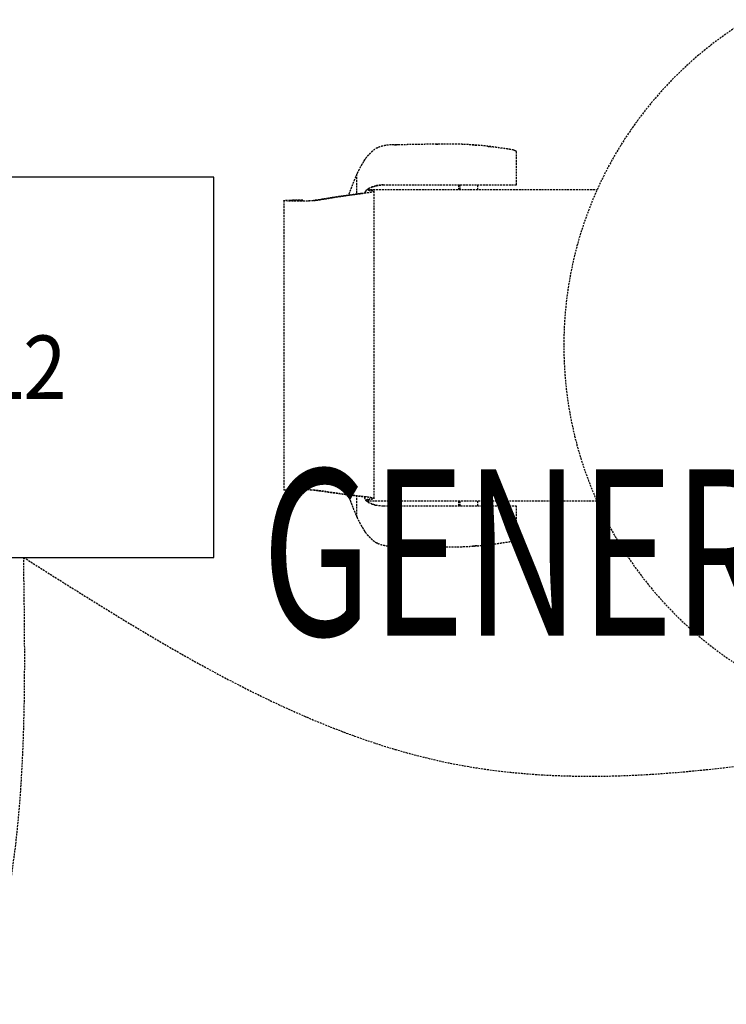
# Model space of a CAD drawing. Extents: x -9362 to 249868, y -5927 to 39173.
# Drawn here: x 217994 to 219108, y 14695 to 16248 of the extents above; entities that cross this region are included whole.
import ezdxf
from ezdxf.enums import TextEntityAlignment as Align

# ---------------------------------------------------------------- set-up
doc = ezdxf.new("R2010")
doc.units = 0
doc.linetypes.add('EDG-DASH-3', pattern=[4.5, 3, -1.5])
doc.linetypes.add('X-2957-1C$0$EDG-DASH-3', pattern=[4.5, 3, -1.5])
for name, color, linetype in [('LIT-FITT', 6, 'CONTINUOUS'), ('LIT-SWITCH', 2, 'EDG-DASH-3'), ('SYM-050', 6, 'CONTINUOUS'), ('SYM-ATT', 2, 'CONTINUOUS'), ('SYM-TEXT', 7, 'CONTINUOUS'), ('X-2957-1C$0$A-AREA-IDEN', 31, 'CONTINUOUS'), ('X-2957-1C$0$I-FURN', 31, 'X-2957-1C$0$EDG-DASH-3'), ('X-XREF', 7, 'CONTINUOUS')]:
    doc.layers.add(name, color=color, linetype=linetype)
doc.styles.add('EDG', font='edg.shx', dxfattribs={"width": 0.9})
doc.styles.add('X-2957-1C$0$EDG', font='edg.shx', dxfattribs={"width": 0.9})

# ---------------------------------------------------------------- blocks, each defined once
blk = doc.blocks.new('X-2957-1C')
at = {"layer": 'X-2957-1C$0$I-FURN'}
for p, q in [((18777.6, 15987.7), (18777.6, 16039.5)), ((18525.7, 15974.5), (18525.7, 16004.9)), ((18685.8, 15987.7), (18685.8, 15980.5)), ((18688.7, 15980.5), (18688.7, 15987.7)), ((18715.6, 15987.7), (18715.6, 15980.5)), ((18552.9, 15493.2), (18552.9, 15977.6)), ((18410.2, 15962.9), (18410.2, 15506.3)), ((18440.6, 15963.8), (18440.6, 15963.4)), ((18440.6, 15962.1), (18440.6, 15963.4)), ((18440.6, 15505.9), (18440.6, 15507)), ((18440.6, 15505.9), (18440.6, 15505.6)), ((18525.7, 15463.6), (18525.7, 15495.9)), ((18685.8, 15488.6), (18685.8, 15480.9)), ((18688.7, 15480.9), (18688.7, 15488.6)), ((18715.6, 15488.6), (18715.6, 15480.9)), ((18777.6, 15429), (18777.6, 15480.9))]:
    blk.add_line(p, q, dxfattribs=at)
for start, end in [(0, 180), (180, 0)]:
    blk.add_arc((19452, 15734.2), 600, start, end, dxfattribs=at)
for points, knots in [([(18772.9, 16042.6), (18771.1, 16043), (18766.7, 16043.8), (18759.9, 16044.7), (18754.1, 16045.6), (18749.6, 16046.2), (18745.1, 16046.9), (18740.5, 16047.5), (18735.8, 16048.1), (18731.2, 16048.6), (18726.6, 16049.2), (18721.8, 16049.7), (18717, 16050.1), (18710.7, 16050.6), (18702.9, 16051.1), (18695.6, 16051.5), (18690, 16051.7), (18686, 16051.8), (18681.8, 16051.9), (18677.6, 16051.9), (18673.3, 16052), (18667.5, 16052), (18660.2, 16052), (18650.2, 16051.9), (18639.8, 16051.8), (18631.1, 16051.6), (18624.5, 16051.5), (18619.6, 16051.4), (18614.9, 16051.3), (18610.2, 16051.2), (18605.6, 16051.1), (18601.2, 16051.1), (18597.5, 16051), (18594.5, 16051), (18592.2, 16050.9), (18589.9, 16050.9), (18586.9, 16050.9), (18583, 16050.9), (18579.2, 16050.9), (18576.7, 16050.7), (18575.2, 16050.5), (18574.1, 16050.4), (18573, 16050.2), (18571.5, 16049.9), (18568.9, 16049.5), (18565.1, 16048.7), (18560.7, 16047.4), (18556.6, 16045.7), (18553.1, 16043.4), (18549.7, 16040.6), (18547, 16038.1), (18545.2, 16036.3), (18544.2, 16035.2), (18543.4, 16034.4), (18542.7, 16033.6), (18541.7, 16032.5), (18540.1, 16030.6), (18538.1, 16027.7), (18536.3, 16024.7), (18535, 16022.6), (18534.3, 16021.4), (18533.7, 16020.4), (18533.2, 16019.5), (18532.4, 16018.3), (18531.2, 16016.1), (18529.4, 16012.9), (18527.5, 16008.9), (18526.3, 16006.3), (18525.7, 16004.9)], [0, 0, 0, 0, 0.033333, 0.066667, 0.083333, 0.1, 0.116667, 0.133333, 0.15, 0.166667, 0.183333, 0.2, 0.216667, 0.233333, 0.266667, 0.3, 0.316667, 0.333333, 0.35, 0.366667, 0.383333, 0.4, 0.433333, 0.466667, 0.5, 0.533333, 0.55, 0.566667, 0.583333, 0.6, 0.616667, 0.633333, 0.65, 0.658333, 0.666667, 0.675, 0.683333, 0.7, 0.716667, 0.725, 0.729167, 0.733333, 0.7375, 0.741667, 0.75, 0.766667, 0.783333, 0.8, 0.816667, 0.833333, 0.85, 0.858333, 0.8625, 0.866667, 0.870833, 0.875, 0.883333, 0.9, 0.916667, 0.925, 0.929167, 0.933333, 0.9375, 0.941667, 0.95, 0.966667, 0.983333, 1, 1, 1, 1]), ([(18585, 16050.8), (18585.6, 16050.9), (18586.8, 16051), (18589.2, 16051.1), (18591, 16051.2), (18592.2, 16051.3)], [0.6, 0.6, 0.6, 0.6, 0.6125, 0.625, 0.65, 0.65, 0.65, 0.65]), ([(18707.4, 16050.8), (18707.5, 16050.8), (18708.6, 16050.7), (18710.9, 16050.6), (18713.5, 16050.4), (18715, 16050.3), (18715.4, 16050.2)], [0.4670014, 0.4670014, 0.4670014, 0.4670014, 0.46875, 0.5, 0.53125, 0.54266735, 0.54266735, 0.54266735, 0.54266735]), ([(18731.7, 16048.6), (18733, 16048.4), (18735, 16048.2), (18737.1, 16047.9), (18737.9, 16047.8)], [0.71009007, 0.71009007, 0.71009007, 0.71009007, 0.75, 0.77619272, 0.77619272, 0.77619272, 0.77619272]), ([(18536.8, 16025.4), (18537.4, 16026.3), (18538.3, 16027.8), (18539.4, 16029.2), (18539.7, 16029.7)], [0.17301695, 0.17301695, 0.17301695, 0.17301695, 0.2, 0.21414737, 0.21414737, 0.21414737, 0.21414737]), ([(18777.4, 16039), (18777.5, 16039.2), (18777.5, 16039.5), (18777.3, 16040.1), (18776.9, 16040.5), (18776.4, 16040.8)], [-0.3333333, -0.3333333, -0.3333333, -0.3333333, -0.25, -0.1666667, 0, 0, 0, 0]), ([(18525.7, 16004.9), (18524.5, 16002.2), (18522.6, 15998), (18520.1, 15991.9), (18518.5, 15987.8), (18517, 15984.1), (18516.1, 15981.6), (18515.3, 15979.5), (18514.7, 15978), (18514.2, 15976.5), (18513.6, 15974.9), (18513.1, 15973.6), (18512.8, 15972.8), (18512.7, 15972.5), (18512.7, 15972.5)], [0, 0, 0, 0, 0.2222222, 0.3333333, 0.4444444, 0.5138889, 0.5833333, 0.6180556, 0.6527778, 0.6875, 0.7222222, 0.7569444, 0.7743056, 0.7777778, 0.7777778, 0.7777778, 0.7777778]), ([(18538.2, 15974.7), (18538.2, 15974.9), (18538.4, 15975.6), (18538.8, 15976.5), (18539.1, 15977.2), (18539.4, 15977.7), (18539.6, 15978), (18539.8, 15978.3), (18540.1, 15978.6), (18540.6, 15979.3), (18541.5, 15980.1), (18542.5, 15980.8), (18543.2, 15981.3), (18543.6, 15981.5), (18543.9, 15981.7), (18544.2, 15981.9), (18544.6, 15982.2), (18545.4, 15982.6), (18546.4, 15983.1), (18547.8, 15983.6), (18549.1, 15984.2), (18550.5, 15984.7), (18552.4, 15985.3), (18555.8, 15986.3), (18560.9, 15987.3), (18565, 15987.6), (18567.2, 15987.7)], [0.0674329, 0.0674329, 0.0674329, 0.0674329, 0.0833333, 0.125, 0.1458333, 0.15625, 0.1666667, 0.1770833, 0.1875, 0.2083333, 0.25, 0.2916667, 0.3125, 0.3229167, 0.3333333, 0.34375, 0.3541667, 0.375, 0.4166667, 0.4583333, 0.5, 0.5416667, 0.5833333, 0.6666667, 0.8333333, 1, 1, 1, 1]), ([(18551.3, 15985), (18551.2, 15984.9), (18550.5, 15984.7), (18549.3, 15984.3), (18548.2, 15983.9), (18547.6, 15983.6), (18547.5, 15983.6)], [0.4400134, 0.4400134, 0.4400134, 0.4400134, 0.45, 0.5, 0.55, 0.55684, 0.55684, 0.55684, 0.55684]), ([(18558.4, 15986.8), (18557.7, 15986.7), (18556.1, 15986.3), (18554.5, 15985.9), (18553.6, 15985.7)], [0.2424444, 0.2424444, 0.2424444, 0.2424444, 0.3, 0.3742567, 0.3742567, 0.3742567, 0.3742567]), ([(18567.2, 15987.7), (18566, 15987.6), (18563.8, 15987.5), (18561.5, 15987.3), (18560.4, 15987.1)], [0, 0, 0, 0, 0.1, 0.1888802, 0.1888802, 0.1888802, 0.1888802]), ([(18567.2, 15987.7), (18568.9, 15987.7), (18581.1, 15987.7), (18610.4, 15987.7), (18668.3, 15987.7), (18694.2, 15987.7), (18759.1, 15987.7), (18777.6, 15987.7), (18777.6, 15987.7)], [0.1277371, 0.1277371, 0.1277371, 0.1277371, 0.1480802, 0.2739878, 0.4063671, 0.5788792, 0.7227231, 0.82635, 0.82635, 0.82635, 0.82635]), ([(18455.5, 15963), (18457.7, 15963.4), (18461, 15963.9), (18465.4, 15964.6), (18468.7, 15965.1), (18472, 15965.6), (18475.2, 15966.2), (18478.4, 15966.7), (18482.8, 15967.4), (18488.4, 15968.3), (18495.4, 15969.4), (18502.6, 15970.4), (18508.8, 15971.3), (18513.9, 15972), (18517.8, 15972.5), (18521, 15972.9), (18523.6, 15973.3), (18525.5, 15973.5), (18527.4, 15973.8), (18530, 15974.2), (18532.7, 15974.5), (18534.7, 15974.8), (18535.3, 15974.9)], [-1, -1, -1, -1, -0.9375, -0.90625, -0.875, -0.84375, -0.8125, -0.78125, -0.75, -0.6875, -0.625, -0.5625, -0.5, -0.46875, -0.4375, -0.40625, -0.390625, -0.375, -0.359375, -0.34375, -0.3125, -0.295082, -0.295082, -0.295082, -0.295082]), ([(18543.4, 15980.1), (18545.9, 15979.8), (18548.9, 15979.3), (18551.4, 15978.6), (18552.5, 15978.2), (18552.8, 15977.7), (18552.2, 15977.2), (18551.3, 15976.7), (18550.2, 15976.4), (18549.4, 15976.2), (18548.4, 15975.9), (18546.8, 15975.6), (18544.4, 15975.2), (18541.7, 15974.9), (18539.5, 15974.5), (18537.8, 15974.3), (18536.2, 15974.1), (18533.9, 15973.8), (18530.9, 15973.3), (18527.2, 15972.9), (18523.6, 15972.4), (18520.1, 15971.9), (18515.6, 15971.3), (18509.9, 15970.5), (18503.4, 15969.6), (18497, 15968.6), (18490.9, 15967.7), (18484.9, 15966.7), (18479.3, 15965.7), (18473.6, 15964.8), (18467.5, 15963.8), (18463.4, 15963.2), (18461.3, 15962.9)], [-1, -1, -1, -1, -0.944444, -0.916667, -0.888889, -0.861111, -0.833333, -0.805556, -0.791667, -0.777778, -0.763889, -0.75, -0.722222, -0.694444, -0.680556, -0.666667, -0.652778, -0.638889, -0.611111, -0.583333, -0.555556, -0.527778, -0.5, -0.444444, -0.388889, -0.333333, -0.277778, -0.222222, -0.166667, -0.111111, -0.055556, 0, 0, 0, 0]), ([(18540, 15978.5), (18540, 15978.4), (18539.7, 15978), (18539.2, 15977.1), (18538.9, 15976.3), (18538.7, 15975.8)], [0.8125, 0.8125, 0.8125, 0.8125, 0.825, 0.85, 0.9, 0.9, 0.9, 0.9]), ([(18545.5, 15982.6), (18545.5, 15982.5), (18545.1, 15982.4), (18544.3, 15981.9), (18542.9, 15981.2), (18541.9, 15980.5), (18541.5, 15980.1)], [0.620519, 0.620519, 0.620519, 0.620519, 0.625, 0.65, 0.7, 0.75, 0.75, 0.75, 0.75]), ([(18542.5, 15980.5), (18545.3, 15980.5), (18550.8, 15980.5), (18559.2, 15980.5), (18568.4, 15980.5), (18582.2, 15980.5), (18598.4, 15980.5), (18617.6, 15980.5), (18633.6, 15980.5), (18651.2, 15980.5), (18676.6, 15980.5), (18710.7, 15980.5), (18744.7, 15980.5), (18770.2, 15980.5), (18788, 15980.5), (18805.1, 15980.5), (18821.6, 15980.5), (18837.8, 15980.5), (18854, 15980.5), (18870.4, 15980.5), (18887.1, 15980.5), (18898.3, 15980.5), (18903.7, 15980.5)], [0.307412, 0.307412, 0.307412, 0.307412, 0.356313, 0.407215, 0.458117, 0.509019, 0.610823, 0.661725, 0.712627, 0.763528, 0.81443, 0.916234, 1.018038, 1.06894, 1.119842, 1.170744, 1.221646, 1.272547, 1.323449, 1.374351, 1.425253, 1.473506, 1.473506, 1.473506, 1.473506]), ([(18546.4, 15977.8), (18546.4, 15977.9), (18546.2, 15978.1), (18545.5, 15978.5), (18544.4, 15978.8), (18543.4, 15979), (18543.1, 15979.1)], [-0.125, -0.125, -0.125, -0.125, -0.109375, -0.09375, -0.0625, -0.05351204, -0.05351204, -0.05351204, -0.05351204]), ([(18461.3, 15962.9), (18460.2, 15962.8), (18458.5, 15962.7), (18455.9, 15962.5), (18453, 15962.4), (18449.7, 15962.3), (18446.2, 15962.2), (18443.5, 15962.1), (18440.8, 15962.1), (18437.9, 15962), (18435.5, 15962), (18433.8, 15962), (18432.9, 15962), (18431.9, 15962), (18430.7, 15962), (18428.7, 15962), (18426.2, 15962), (18423.3, 15962), (18421.3, 15962.1), (18420, 15962.1), (18419.2, 15962.1), (18417.7, 15962.2), (18415.7, 15962.2), (18413.6, 15962.4), (18412.3, 15962.5), (18411.5, 15962.5), (18410.9, 15962.6), (18410.4, 15962.8), (18410.3, 15962.9), (18410.4, 15963), (18410.8, 15963.1), (18411.7, 15963.2), (18413.4, 15963.3), (18415.2, 15963.4), (18416.7, 15963.5), (18417.6, 15963.5), (18418.4, 15963.6), (18419.2, 15963.6), (18420.7, 15963.6), (18423, 15963.7), (18425.5, 15963.7), (18427.5, 15963.7), (18428.9, 15963.7), (18430.3, 15963.8), (18432.2, 15963.8), (18435.6, 15963.8), (18438.6, 15963.8), (18440.6, 15963.8)], [-1, -1, -1, -1, -0.944444, -0.916667, -0.888889, -0.833333, -0.805556, -0.777778, -0.75, -0.722222, -0.694444, -0.680556, -0.673611, -0.666667, -0.652778, -0.638889, -0.611111, -0.583333, -0.555556, -0.548611, -0.541667, -0.527778, -0.5, -0.472222, -0.444444, -0.430556, -0.416667, -0.388889, -0.361111, -0.347222, -0.333333, -0.305556, -0.277778, -0.25, -0.236111, -0.222222, -0.215278, -0.208333, -0.194444, -0.166667, -0.138889, -0.125, -0.111111, -0.097222, -0.083333, -0.055556, 0, 0, 0, 0]), ([(18440.6, 15963.4), (18439.2, 15963.4), (18437.1, 15963.4), (18434.7, 15963.4), (18433.3, 15963.4), (18432.3, 15963.4), (18431.2, 15963.4), (18429.8, 15963.4), (18428.1, 15963.4), (18426.4, 15963.3), (18425.2, 15963.3), (18424.6, 15963.3), (18424.2, 15963.3), (18423.8, 15963.3), (18423.2, 15963.3), (18422.1, 15963.2), (18420.6, 15963.2), (18419.2, 15963.1), (18418.5, 15963), (18418.2, 15963), (18418.1, 15963), (18418, 15962.9), (18418.2, 15962.8), (18418.7, 15962.7), (18419.2, 15962.6), (18419.5, 15962.6), (18420, 15962.6), (18421, 15962.5), (18422.7, 15962.5), (18424.3, 15962.4), (18425.5, 15962.4), (18426.1, 15962.4), (18426.8, 15962.4), (18427.6, 15962.4), (18428.9, 15962.3), (18430.7, 15962.3), (18432.5, 15962.3), (18433.9, 15962.4), (18434.9, 15962.4), (18435.9, 15962.4), (18437.3, 15962.4), (18439.6, 15962.4), (18442.9, 15962.5), (18446.7, 15962.6), (18449.6, 15962.7), (18451.6, 15962.8), (18453.5, 15962.9), (18454.8, 15963), (18455.5, 15963)], [-1, -1, -1, -1, -0.944444, -0.916667, -0.902778, -0.888889, -0.875, -0.861111, -0.833333, -0.805556, -0.791667, -0.784722, -0.777778, -0.770833, -0.763889, -0.75, -0.722222, -0.694444, -0.666667, -0.659722, -0.652778, -0.638889, -0.611111, -0.583333, -0.569444, -0.5625, -0.555556, -0.527778, -0.5, -0.472222, -0.458333, -0.451389, -0.444444, -0.430556, -0.416667, -0.388889, -0.361111, -0.347222, -0.333333, -0.319444, -0.305556, -0.277778, -0.222222, -0.166667, -0.111111, -0.083333, -0.055556, 0, 0, 0, 0]), ([(18440.6, 15505.6), (18439.1, 15505.5), (18436.1, 15505.5), (18432.5, 15505.5), (18430.1, 15505.6), (18429.1, 15505.6), (18428.4, 15505.6), (18426.4, 15505.6), (18423, 15505.6), (18419.9, 15505.7), (18418.2, 15505.7), (18417.7, 15505.7), (18416.8, 15505.8), (18415.5, 15505.8), (18414, 15505.9), (18412.6, 15506), (18411.4, 15506.1), (18410.8, 15506.1), (18410.4, 15506.2), (18410.3, 15506.3), (18410.4, 15506.4), (18410.9, 15506.5), (18411.5, 15506.6), (18412.3, 15506.7), (18413.6, 15506.8), (18415.7, 15506.9), (18417.7, 15507), (18419.2, 15507), (18420, 15507), (18421.3, 15507.1), (18423.3, 15507.1), (18426.2, 15507.1), (18428.7, 15507.1), (18430.7, 15507.1), (18432.1, 15507.1), (18433.6, 15507.1), (18435.5, 15507.1), (18437.9, 15507.1), (18440.8, 15507.1), (18443.5, 15507), (18446.2, 15507), (18449.7, 15506.9), (18453, 15506.8), (18455.9, 15506.6), (18458.5, 15506.5), (18460.2, 15506.4), (18461.3, 15506.3)], [-1, -1, -1, -1, -0.958333, -0.916667, -0.895833, -0.890625, -0.885417, -0.875, -0.833333, -0.791667, -0.78125, -0.776042, -0.770833, -0.75, -0.729167, -0.708333, -0.6875, -0.666667, -0.652778, -0.638889, -0.611111, -0.583333, -0.569444, -0.555556, -0.527778, -0.5, -0.472222, -0.458333, -0.451389, -0.444444, -0.416667, -0.388889, -0.361111, -0.347222, -0.333333, -0.319444, -0.305556, -0.277778, -0.25, -0.222222, -0.194444, -0.166667, -0.111111, -0.083333, -0.055556, 0, 0, 0, 0]), ([(18455.5, 15506.2), (18454.8, 15506.3), (18453.5, 15506.3), (18451.6, 15506.4), (18449.6, 15506.5), (18446.7, 15506.6), (18442.9, 15506.7), (18439.6, 15506.8), (18437.3, 15506.8), (18435.9, 15506.8), (18435.1, 15506.8), (18434.4, 15506.8), (18433.7, 15506.8), (18432.5, 15506.8), (18430.7, 15506.8), (18428.9, 15506.8), (18427.6, 15506.8), (18426.8, 15506.8), (18426.1, 15506.8), (18425.5, 15506.8), (18424.3, 15506.8), (18422.7, 15506.7), (18421, 15506.7), (18420, 15506.6), (18419.5, 15506.6), (18419.2, 15506.5), (18418.7, 15506.5), (18418.2, 15506.4), (18418, 15506.3), (18418.1, 15506.3), (18418.2, 15506.2), (18418.5, 15506.2), (18419.2, 15506.1), (18420.6, 15506.1), (18422.1, 15506), (18423.2, 15506), (18423.8, 15506), (18424.2, 15506), (18424.6, 15505.9), (18425.2, 15505.9), (18426.4, 15505.9), (18428.1, 15505.9), (18429.8, 15505.9), (18431.2, 15505.9), (18432.3, 15505.9), (18433.3, 15505.9), (18434.7, 15505.9), (18437.1, 15505.9), (18439.2, 15505.9), (18440.6, 15505.9)], [-1, -1, -1, -1, -0.944444, -0.916667, -0.888889, -0.833333, -0.777778, -0.722222, -0.694444, -0.680556, -0.666667, -0.659722, -0.652778, -0.638889, -0.611111, -0.583333, -0.569444, -0.555556, -0.548611, -0.541667, -0.527778, -0.5, -0.472222, -0.444444, -0.4375, -0.430556, -0.416667, -0.388889, -0.361111, -0.347222, -0.340278, -0.333333, -0.305556, -0.277778, -0.25, -0.236111, -0.229167, -0.222222, -0.215278, -0.208333, -0.194444, -0.166667, -0.138889, -0.125, -0.111111, -0.097222, -0.083333, -0.055556, 0, 0, 0, 0]), ([(18535.4, 15495.6), (18534.7, 15495.6), (18532.7, 15495.9), (18530, 15496.2), (18527.4, 15496.5), (18525.5, 15496.8), (18523.6, 15497), (18521, 15497.3), (18517.8, 15497.7), (18513.9, 15498.2), (18508.8, 15498.8), (18502.6, 15499.6), (18495.4, 15500.5), (18488.4, 15501.5), (18482.8, 15502.3), (18478.4, 15502.9), (18475.2, 15503.4), (18472, 15503.9), (18468.7, 15504.3), (18465.4, 15504.8), (18461, 15505.4), (18457.7, 15505.9), (18455.5, 15506.2)], [-0.7049945, -0.7049945, -0.7049945, -0.7049945, -0.6875, -0.65625, -0.640625, -0.625, -0.609375, -0.59375, -0.5625, -0.53125, -0.5, -0.4375, -0.375, -0.3125, -0.25, -0.21875, -0.1875, -0.15625, -0.125, -0.09375, -0.0625, 0, 0, 0, 0]), ([(18461.3, 15506.3), (18463.4, 15506), (18467.5, 15505.5), (18473.6, 15504.6), (18479.3, 15503.8), (18484.9, 15502.9), (18490.9, 15502.1), (18497, 15501.2), (18503.4, 15500.3), (18509.9, 15499.5), (18516.7, 15498.6), (18522.4, 15497.9), (18527.2, 15497.4), (18530.9, 15496.9), (18533.9, 15496.6), (18536.2, 15496.3), (18537.8, 15496.1), (18539.5, 15495.9), (18541.7, 15495.6), (18544.4, 15495.2), (18546.8, 15494.9), (18548.4, 15494.6), (18549.4, 15494.4), (18550.2, 15494.2), (18551.3, 15493.9), (18552.2, 15493.5), (18552.8, 15493.1), (18552.5, 15492.6), (18551.4, 15492.2), (18548.9, 15491.6), (18545.9, 15491.2), (18543.4, 15490.9)], [-1, -1, -1, -1, -0.944444, -0.888889, -0.833333, -0.777778, -0.722222, -0.666667, -0.611111, -0.555556, -0.5, -0.444444, -0.416667, -0.388889, -0.361111, -0.347222, -0.333333, -0.319444, -0.305556, -0.277778, -0.25, -0.236111, -0.222222, -0.208333, -0.194444, -0.166667, -0.138889, -0.111111, -0.083333, -0.055556, 0, 0, 0, 0]), ([(18511.8, 15498.6), (18511.9, 15498.4), (18512, 15498.1), (18512.1, 15497.7), (18512.3, 15497.3), (18512.4, 15497), (18512.5, 15496.8), (18512.6, 15496.4), (18512.8, 15495.8), (18513.2, 15494.9), (18513.6, 15493.7), (18514.1, 15492.3), (18514.8, 15490.4), (18515.9, 15487.4), (18517.3, 15483.8), (18519.6, 15478), (18522.4, 15471.1), (18524.6, 15466), (18525.7, 15463.6)], [0.1650102, 0.1650102, 0.1650102, 0.1650102, 0.175, 0.1875, 0.19375, 0.2, 0.20625, 0.2125, 0.225, 0.25, 0.275, 0.3, 0.35, 0.4, 0.5, 0.6, 0.8, 1, 1, 1, 1]), ([(18567.2, 15480.9), (18565, 15480.9), (18560.9, 15481.2), (18555.7, 15482.2), (18552.3, 15483.2), (18550.5, 15483.8), (18549.1, 15484.3), (18547.7, 15484.9), (18546.3, 15485.5), (18545.2, 15486.1), (18544.4, 15486.5), (18544, 15486.7), (18543.7, 15486.9), (18543.4, 15487.1), (18543, 15487.4), (18542.3, 15487.9), (18541.4, 15488.6), (18540.5, 15489.3), (18539.9, 15490.1), (18539.5, 15490.6), (18539.2, 15491.2), (18538.7, 15492.1), (18538.2, 15493.6), (18537.9, 15495), (18537.8, 15496)], [0, 0, 0, 0, 0.1666667, 0.3333333, 0.4166667, 0.4583333, 0.5, 0.5416667, 0.5833333, 0.625, 0.6458333, 0.65625, 0.6666667, 0.6770833, 0.6875, 0.7083333, 0.75, 0.7916667, 0.8125, 0.8333333, 0.8541667, 0.875, 0.9166667, 0.9873972, 0.9873972, 0.9873972, 0.9873972]), ([(18539.9, 15494.9), (18539.7, 15494.9), (18539.3, 15495), (18538.8, 15495.1), (18538.6, 15495.1)], [-0.75, -0.75, -0.75, -0.75, -0.7421875, -0.73499069, -0.73499069, -0.73499069, -0.73499069]), ([(18539.3, 15490.9), (18539.4, 15490.8), (18539.7, 15490.3), (18540.2, 15489.7), (18540.6, 15489.4), (18540.6, 15489.3)], [0.16071429, 0.16071429, 0.16071429, 0.16071429, 0.17857143, 0.21428571, 0.22128045, 0.22128045, 0.22128045, 0.22128045]), ([(18540.6, 15491.4), (18541.9, 15491.6), (18543.9, 15491.9), (18545.5, 15492.4), (18546.2, 15492.7), (18546.4, 15492.8), (18546.4, 15492.9)], [-0.97270279, -0.97270279, -0.97270279, -0.97270279, -0.9375, -0.90625, -0.890625, -0.875, -0.875, -0.875, -0.875]), ([(18904.2, 15488.6), (18898.7, 15488.6), (18887.3, 15488.6), (18870.4, 15488.6), (18854, 15488.6), (18837.8, 15488.6), (18821.6, 15488.6), (18805.1, 15488.6), (18788, 15488.6), (18770.2, 15488.6), (18744.7, 15488.6), (18710.7, 15488.6), (18676.6, 15488.6), (18651.2, 15488.6), (18633.6, 15488.6), (18617.6, 15488.6), (18598.4, 15488.6), (18582.2, 15488.6), (18568.4, 15488.6), (18559.2, 15488.6), (18550.8, 15488.6), (18545.2, 15488.6), (18542.4, 15488.6)], [-1.475066, -1.475066, -1.475066, -1.475066, -1.425253, -1.374351, -1.323449, -1.272547, -1.221646, -1.170744, -1.119842, -1.06894, -1.018038, -0.916234, -0.81443, -0.763528, -0.712627, -0.661725, -0.610823, -0.509019, -0.458117, -0.407215, -0.356313, -0.306838, -0.306838, -0.306838, -0.306838]), ([(18543.2, 15487.2), (18543.2, 15487.2), (18543.7, 15486.9), (18544.4, 15486.5), (18545.1, 15486.1), (18545.4, 15486)], [0.3142381, 0.3142381, 0.3142381, 0.3142381, 0.32142857, 0.35714286, 0.38025811, 0.38025811, 0.38025811, 0.38025811]), ([(18548.8, 15484.4), (18549, 15484.4), (18549.4, 15484.2), (18549.8, 15484), (18550.1, 15484)], [0.48435299, 0.48435299, 0.48435299, 0.48435299, 0.5, 0.52680047, 0.52680047, 0.52680047, 0.52680047]), ([(18553.4, 15482.9), (18553.6, 15482.8), (18554.4, 15482.6), (18555.2, 15482.4), (18555.7, 15482.3)], [0.62227353, 0.62227353, 0.62227353, 0.62227353, 0.64285714, 0.68383715, 0.68383715, 0.68383715, 0.68383715]), ([(18777.6, 15480.9), (18777.6, 15480.9), (18759.1, 15480.9), (18694.2, 15480.9), (18668.3, 15480.9), (18610.4, 15480.9), (18581.1, 15480.9), (18568.9, 15480.9), (18567.2, 15480.9)], [0.0525078, 0.0525078, 0.0525078, 0.0525078, 0.1561347, 0.2999786, 0.4724907, 0.6048699, 0.7307776, 0.7511206, 0.7511206, 0.7511206, 0.7511206]), ([(18525.7, 15463.6), (18526.3, 15462.3), (18527.5, 15459.6), (18529.4, 15455.6), (18531.2, 15452.4), (18532.4, 15450.3), (18533.2, 15449), (18533.7, 15448.1), (18534.3, 15447.2), (18535, 15445.9), (18536.3, 15443.8), (18538.1, 15440.8), (18540.1, 15437.9), (18541.7, 15436), (18542.7, 15434.9), (18543.4, 15434.1), (18544.2, 15433.3), (18545.2, 15432.3), (18547, 15430.4), (18549.7, 15427.9), (18553.1, 15425.2), (18556.6, 15422.9), (18560.7, 15421.1), (18565.1, 15419.8), (18568.9, 15419), (18571.5, 15418.6), (18573, 15418.3), (18574.1, 15418.2), (18575.2, 15418), (18576.7, 15417.8), (18579.2, 15417.6), (18583, 15417.6), (18586.9, 15417.6), (18589.9, 15417.6), (18592.2, 15417.6), (18594.5, 15417.6), (18597.5, 15417.5), (18601.2, 15417.5), (18605.6, 15417.4), (18610.2, 15417.3), (18614.9, 15417.2), (18619.6, 15417.1), (18624.5, 15417), (18629.5, 15416.9), (18634.6, 15416.8), (18639.8, 15416.8), (18645, 15416.7), (18651.9, 15416.6), (18658.5, 15416.5), (18664.6, 15416.5), (18669, 15416.5), (18673.3, 15416.5), (18679, 15416.6), (18684.6, 15416.7), (18690, 15416.9), (18695.6, 15417), (18702.9, 15417.4), (18710.7, 15417.9), (18717, 15418.4), (18721.8, 15418.9), (18726.6, 15419.3), (18731.2, 15419.9), (18735.8, 15420.4), (18740.5, 15421), (18745.1, 15421.6), (18749.6, 15422.3), (18754.1, 15422.9), (18759.9, 15423.8), (18766.7, 15424.8), (18771.1, 15425.5), (18772.9, 15425.9)], [0, 0, 0, 0, 0.016667, 0.033333, 0.05, 0.058333, 0.0625, 0.066667, 0.070833, 0.075, 0.083333, 0.1, 0.116667, 0.125, 0.129167, 0.133333, 0.1375, 0.141667, 0.15, 0.166667, 0.183333, 0.2, 0.216667, 0.233333, 0.25, 0.258333, 0.2625, 0.266667, 0.270833, 0.275, 0.283333, 0.3, 0.316667, 0.325, 0.333333, 0.341667, 0.35, 0.366667, 0.383333, 0.4, 0.416667, 0.433333, 0.45, 0.466667, 0.483333, 0.5, 0.516667, 0.533333, 0.566667, 0.583333, 0.6, 0.616667, 0.633333, 0.666667, 0.683333, 0.7, 0.733333, 0.766667, 0.783333, 0.8, 0.816667, 0.833333, 0.85, 0.866667, 0.883333, 0.9, 0.916667, 0.933333, 0.966667, 1, 1, 1, 1]), ([(18539.7, 15438.8), (18539.4, 15439.3), (18538.3, 15440.7), (18537.4, 15442.2), (18536.8, 15443.2)], [0.78585263, 0.78585263, 0.78585263, 0.78585263, 0.8, 0.82698305, 0.82698305, 0.82698305, 0.82698305]), ([(18776.4, 15427.7), (18776.9, 15428), (18777.3, 15428.4), (18777.5, 15429), (18777.5, 15429.3), (18777.4, 15429.5)], [-1, -1, -1, -1, -0.8333333, -0.75, -0.6666667, -0.6666667, -0.6666667, -0.6666667]), ([(18592.2, 15417.3), (18591, 15417.3), (18589.2, 15417.4), (18586.8, 15417.5), (18585.6, 15417.6), (18585, 15417.7)], [0.35, 0.35, 0.35, 0.35, 0.375, 0.3875, 0.4, 0.4, 0.4, 0.4]), ([(18715.4, 15418.3), (18715, 15418.2), (18713.5, 15418.1), (18710.9, 15417.9), (18708.6, 15417.8), (18707.5, 15417.7), (18707.4, 15417.7)], [0.45733265, 0.45733265, 0.45733265, 0.45733265, 0.46875, 0.5, 0.53125, 0.5329986, 0.5329986, 0.5329986, 0.5329986]), ([(18737.9, 15420.7), (18737.1, 15420.6), (18735, 15420.3), (18733, 15420.1), (18731.7, 15419.9)], [0.22380728, 0.22380728, 0.22380728, 0.22380728, 0.25, 0.28990993, 0.28990993, 0.28990993, 0.28990993])]:
    blk.add_open_spline(points, degree=3, knots=knots, dxfattribs=at)
for points in [[(18557.4, 16045.9), (18557.9, 16046.1), (18558.4, 16046.4), (18558.9, 16046.6)], [(18650.1, 16051.9), (18651.1, 16051.9), (18652.1, 16051.9), (18653.2, 16051.9)], [(18776.4, 16040.8), (18776.1, 16041), (18775.1, 16041.5), (18773.7, 16042.2), (18772.9, 16042.6)], [(18542.2, 15980.3), (18542.6, 15980.2), (18543, 15980.2), (18543.4, 15980.1)], [(18543.4, 15490.9), (18542, 15490.7), (18540.7, 15490.6), (18539.3, 15490.4)], [(18772.9, 15425.9), (18773.7, 15426.3), (18775.1, 15427), (18776.1, 15427.5), (18776.4, 15427.7)], [(18558.9, 15421.9), (18558.4, 15422.1), (18557.9, 15422.4), (18557.4, 15422.6)], [(18653.2, 15416.6), (18652.1, 15416.6), (18651.1, 15416.6), (18650.1, 15416.6)]]:
    blk.add_open_spline(points, degree=3, dxfattribs=at)
at = {"layer": 'X-2957-1C$0$A-AREA-IDEN', "style": 'X-2957-1C$0$EDG', "width": 0.7}
blk.add_text('GENERAL ADMIN', height=262.5, dxfattribs=at).set_placement((18375.6, 15276.5))
blk = doc.blocks.new('FL-4X18T')
at = {"layer": 'SYM-050', "color": 0, "linetype": 'ByBlock'}
blk.add_lwpolyline([(-300, -300), (300, -300), (300, 300), (-300, 300)], close=True, dxfattribs=at)
at = {"layer": 'SYM-ATT', "linetype": 'ByBlock', "style": 'EDG', "width": 0.9}
blk.add_attdef('MOUNT', (100, 400), '', height=200, dxfattribs=at)
at = {"layer": 'SYM-ATT', "color": 255, "linetype": 'ByBlock', "style": 'EDG', "width": 0.9}
for tag, flags in [('CHAN', 3), ('RATING', 3), ('EQUIP', 3), ('NAME', 3), ('ID', 9)]:
    blk.add_attdef(tag, (0, 0), '', height=200, dxfattribs=dict(at, flags=flags))
at = {"layer": 'SYM-ATT', "linetype": 'ByBlock', "style": 'EDG', "width": 0.9}
blk.add_attdef('TYPE', text='', height=200, dxfattribs=at).set_placement((0, 0), align=Align.MIDDLE_CENTER)
at = {"layer": 'SYM-TEXT', "color": 255, "linetype": 'ByBlock', "style": 'EDG', "width": 0.9, "flags": 3}
blk.add_attdef('TEXT', (0, 0), '', height=200, dxfattribs=at)

msp = doc.modelspace()

# ---------------------------------------------------------------- linework, layer by layer
at = {"layer": 'LIT-SWITCH'}
for points in [[(217625, 14125), (217950, 14750), (218000, 15400)], [(218000, 15400), (218675, 15075), (219450, 15125)]]:
    msp.add_spline(points, degree=3, dxfattribs=at)

# ---------------------------------------------------------------- block references
at = {"layer": 'LIT-FITT'}
ref = msp.add_blockref('FL-4X18T', (218000, 15700), dxfattribs=at)
ref.add_attrib('TYPE', 'L2', dxfattribs={"layer": 'SYM-ATT', "linetype": 'ByBlock', "height": 100, "style": 'EDG', "width": 0.9}).set_placement((218000, 15700), align=Align.MIDDLE_CENTER)
at = {"layer": 'X-XREF'}
msp.add_blockref('X-2957-1C', (200000, 0), dxfattribs=at)

doc.saveas('drawing.dxf')
